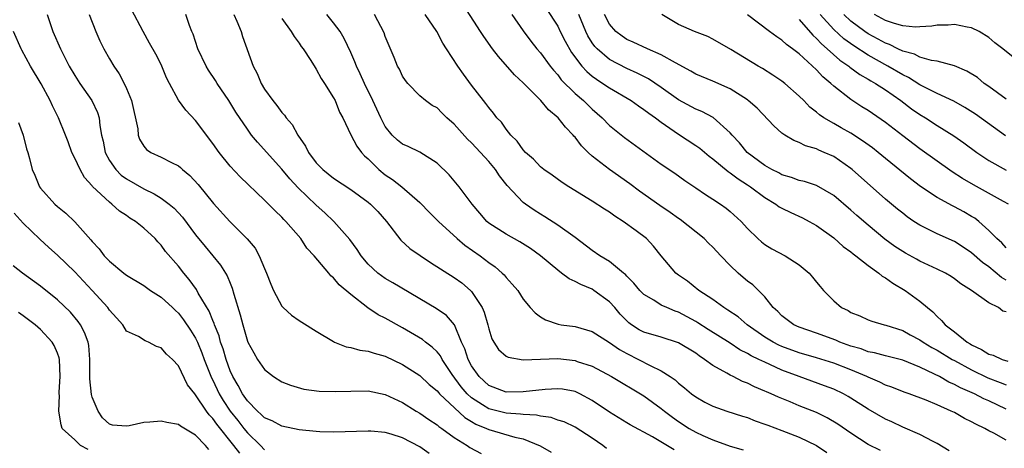
# Model space of a CAD drawing. Units: inches. Extents: x 2625000 to 2628000, y 1509000 to 1512000.
# Drawn here: x 2625191 to 2625305, y 1509537 to 1509586 of the extents above; entities that cross this region are included whole.
import ezdxf

# ---------------------------------------------------------------- set-up
doc = ezdxf.new("R2010")
doc.units = ezdxf.units.IN
doc.header["$MEASUREMENT"] = 0
doc.layers.add('LD26251509_2ft', color=73, linetype='Continuous')

msp = doc.modelspace()

# ---------------------------------------------------------------- linework, layer by layer
at = {"layer": 'LD26251509_2ft'}
for points, elevation in [([(2625258.66, 1509536.66), (2625258.22, 1509537), (2625257, 1509537.88), (2625255, 1509539.15), (2625253.74, 1509539.74), (2625253, 1509539.95), (2625252.24, 1509540.24), (2625251, 1509540.4), (2625250.53, 1509540.53), (2625249, 1509540.6), (2625248.66, 1509540.66), (2625247, 1509540.75), (2625245, 1509541.25), (2625244.26, 1509541.74), (2625243, 1509542.52), (2625242.49, 1509543), (2625241.81, 1509543.81), (2625240.76, 1509545.24), (2625239.58, 1509547), (2625239.39, 1509547.39), (2625239, 1509547.87), (2625238.43, 1509548.43), (2625237.67, 1509549), (2625237.31, 1509549.31), (2625235, 1509550.66), (2625233, 1509551.78), (2625232.18, 1509552.18), (2625230.98, 1509552.98), (2625229, 1509554.5), (2625227.65, 1509555.65), (2625227, 1509556.46), (2625226.69, 1509556.69), (2625226.45, 1509557), (2625224.76, 1509559), (2625223.9, 1509559.9), (2625223.2, 1509561), (2625221.48, 1509563), (2625221.23, 1509563.23), (2625221, 1509563.48), (2625220.21, 1509564.21), (2625219.47, 1509565), (2625219, 1509565.47), (2625216.15, 1509568.15), (2625215, 1509569.41), (2625213.72, 1509571), (2625213, 1509572.02), (2625211, 1509574.7), (2625209.88, 1509575.88), (2625209, 1509577.04), (2625207.96, 1509579), (2625207.64, 1509579.64), (2625207.09, 1509581), (2625207, 1509581.19), (2625206.38, 1509582.38), (2625205.67, 1509583.67), (2625204.9, 1509585), (2625203.57, 1509587.57)], 9512), ([(2625305, 1509541.23), (2625303, 1509542.19), (2625302.43, 1509542.43), (2625301.34, 1509543), (2625299.7, 1509543.7), (2625299, 1509544.1), (2625298.36, 1509544.36), (2625297.26, 1509545), (2625296.71, 1509545.29), (2625295, 1509546.1), (2625293, 1509546.91), (2625291, 1509547.41), (2625289.75, 1509547.75), (2625289, 1509547.88), (2625288.2, 1509548.2), (2625287, 1509548.54), (2625285.73, 1509549), (2625285.23, 1509549.23), (2625283, 1509550.05), (2625281, 1509550.72), (2625280.37, 1509551), (2625279, 1509552.03), (2625278.53, 1509552.53), (2625277.99, 1509553), (2625277, 1509554.24), (2625276.29, 1509555), (2625275.63, 1509555.63), (2625275, 1509556.08), (2625274.5, 1509556.5), (2625273.94, 1509557), (2625273, 1509557.89), (2625271.93, 1509559), (2625271, 1509559.99), (2625270.47, 1509560.47), (2625269.96, 1509561), (2625267.2, 1509563.2), (2625267, 1509563.33), (2625266.03, 1509564.03), (2625264.83, 1509564.82), (2625262.48, 1509566.48), (2625261.34, 1509567.34), (2625259, 1509569), (2625257, 1509570.56), (2625256.52, 1509571), (2625255.75, 1509571.75), (2625255, 1509572.76), (2625254.88, 1509572.88), (2625254.79, 1509573), (2625253.9, 1509573.9), (2625253.03, 1509575), (2625251.92, 1509575.92), (2625251.04, 1509577), (2625249, 1509579.07), (2625248, 1509580), (2625246.13, 1509582.13), (2625245.45, 1509583), (2625244.42, 1509584.42), (2625244.02, 1509585), (2625242.06, 1509588.06)], 9526), ([(2625251.67, 1509587.67), (2625253, 1509585.62), (2625253.29, 1509585), (2625253.87, 1509583.87), (2625254.59, 1509582.59), (2625255.8, 1509581), (2625256.36, 1509580.36), (2625257, 1509579.84), (2625257.48, 1509579.48), (2625258.23, 1509579), (2625259, 1509578.46), (2625261.51, 1509577), (2625262.38, 1509576.38), (2625263, 1509575.98), (2625263.55, 1509575.55), (2625264.33, 1509575), (2625265, 1509574.49), (2625267, 1509573.1), (2625269, 1509571.79), (2625269.47, 1509571.47), (2625270.56, 1509570.56), (2625271, 1509570.25), (2625272.76, 1509568.76), (2625273, 1509568.62), (2625273.91, 1509567.91), (2625275, 1509567.23), (2625275.34, 1509567), (2625277, 1509565.77), (2625278.3, 1509565), (2625278.69, 1509564.69), (2625279, 1509564.52), (2625280.02, 1509564.02), (2625281.4, 1509563.4), (2625282.17, 1509563), (2625283, 1509562.52), (2625285, 1509561.07), (2625286.1, 1509560.1), (2625287, 1509559.46), (2625287.25, 1509559.25), (2625287.58, 1509559), (2625289, 1509557.88), (2625290.22, 1509557), (2625290.64, 1509556.64), (2625291, 1509556.45), (2625291.84, 1509555.84), (2625293.29, 1509555), (2625295, 1509553.76), (2625295.87, 1509553), (2625296.5, 1509552.5), (2625297, 1509551.95), (2625297.51, 1509551.51), (2625297.92, 1509551), (2625299, 1509550.18), (2625300.47, 1509549), (2625300.81, 1509548.81), (2625301, 1509548.68), (2625302.16, 1509548.16), (2625303, 1509547.6), (2625303.5, 1509547.5), (2625304.52, 1509547), (2625305.21, 1509546.79)], 9530), ([(2625193.79, 1509587), (2625194.46, 1509585), (2625195.33, 1509583), (2625196.35, 1509581), (2625197, 1509579.9), (2625197.58, 1509579), (2625198.95, 1509577), (2625199.61, 1509575.61), (2625199.8, 1509575), (2625199.88, 1509574.12), (2625200.1, 1509573), (2625200.28, 1509572.28), (2625200.51, 1509571), (2625201, 1509570.07), (2625201.73, 1509569), (2625202.37, 1509568.37), (2625203, 1509567.92), (2625205, 1509566.77), (2625206.2, 1509566.2), (2625207, 1509565.7), (2625207.94, 1509565), (2625208.51, 1509564.51), (2625209.47, 1509563.47), (2625211, 1509561.43), (2625212.09, 1509560.09), (2625213.01, 1509559), (2625213.9, 1509557.9), (2625214.67, 1509556.67), (2625215, 1509555.83), (2625215.25, 1509555.25), (2625215.44, 1509554.56), (2625216.18, 1509552.18), (2625216.46, 1509551), (2625217, 1509549.12), (2625217.05, 1509549), (2625217.74, 1509547.74), (2625218.19, 1509547), (2625219, 1509545.81), (2625220.03, 1509545), (2625221, 1509544.39), (2625221.99, 1509543.99), (2625223.56, 1509543.56), (2625225.32, 1509543.32), (2625227.26, 1509543.26), (2625229, 1509543.33), (2625231, 1509543.34), (2625233, 1509542.93), (2625235, 1509541.98), (2625236.58, 1509541), (2625237, 1509540.76), (2625238.04, 1509540.04), (2625239, 1509539.41), (2625239.21, 1509539.21), (2625239.54, 1509539), (2625241, 1509537.93), (2625242.48, 1509537), (2625242.79, 1509536.79), (2625244.1, 1509536.1)], 9508), ([(2625198.66, 1509587), (2625199.43, 1509585), (2625199.91, 1509583.91), (2625200.36, 1509583), (2625201, 1509581.86), (2625201.51, 1509581), (2625202.12, 1509580.12), (2625202.73, 1509579), (2625203, 1509578.4), (2625203.56, 1509577), (2625204.28, 1509573.72), (2625204.35, 1509573), (2625204.51, 1509572.51), (2625205, 1509571.71), (2625205.32, 1509571.32), (2625205.81, 1509571), (2625207, 1509570.44), (2625208.19, 1509569.81), (2625209, 1509569.42), (2625209.23, 1509569.23), (2625209.47, 1509569), (2625210.33, 1509568.33), (2625211.28, 1509567.28), (2625213.06, 1509565.06), (2625214.98, 1509563), (2625216.99, 1509560.99), (2625217.89, 1509559.89), (2625218.38, 1509559), (2625219, 1509557.54), (2625219.24, 1509557), (2625219.73, 1509555.73), (2625220.04, 1509555), (2625221, 1509553.17), (2625221.16, 1509553), (2625222.12, 1509552.12), (2625223, 1509551.5), (2625223.3, 1509551.3), (2625225, 1509550.26), (2625227, 1509549.06), (2625227.12, 1509549), (2625228.47, 1509548.47), (2625229, 1509548.38), (2625230.06, 1509548.06), (2625231, 1509547.96), (2625231.7, 1509547.7), (2625233, 1509547.36), (2625235, 1509546.4), (2625237, 1509545.12), (2625238.1, 1509544.09), (2625239, 1509543.35), (2625239.15, 1509543.15), (2625239.29, 1509543), (2625242.24, 1509540.24), (2625243, 1509539.81), (2625243.5, 1509539.5), (2625244.73, 1509539), (2625245, 1509538.87), (2625248.02, 1509537.98), (2625249, 1509537.77), (2625250.97, 1509536.97), (2625252.22, 1509536.22)], 9510), ([(2625266.5, 1509536.5), (2625264, 1509538), (2625261.39, 1509539.39), (2625261, 1509539.63), (2625259, 1509540.86), (2625257, 1509542.23), (2625255.57, 1509543), (2625255.19, 1509543.19), (2625255, 1509543.27), (2625253.54, 1509543.53), (2625253, 1509543.6), (2625251.52, 1509543.52), (2625249, 1509543.22), (2625247, 1509543.21), (2625245, 1509543.97), (2625243.88, 1509545), (2625243, 1509546.24), (2625242.59, 1509547), (2625242.22, 1509548.22), (2625241.85, 1509549), (2625241.01, 1509551.01), (2625240.08, 1509552.08), (2625238.89, 1509552.89), (2625233.87, 1509555.87), (2625233, 1509556.37), (2625232.13, 1509557), (2625231, 1509558.05), (2625230.19, 1509559), (2625229.74, 1509559.74), (2625228.89, 1509560.89), (2625227.04, 1509563), (2625225.99, 1509563.99), (2625225, 1509564.87), (2625222.88, 1509566.88), (2625221.91, 1509567.91), (2625221, 1509569.03), (2625218.17, 1509572.17), (2625217.5, 1509573), (2625217, 1509573.67), (2625215.67, 1509575.67), (2625214.84, 1509577), (2625213.5, 1509579), (2625213.32, 1509579.32), (2625212.51, 1509580.51), (2625212.21, 1509581), (2625211.25, 1509583), (2625210.7, 1509584.7), (2625210.56, 1509585), (2625210.29, 1509585.71), (2625209.85, 1509587)], 9514), ([(2625215.44, 1509587), (2625215.78, 1509586.22), (2625216.27, 1509585), (2625216.44, 1509584.44), (2625217.68, 1509581), (2625218.14, 1509580.14), (2625218.59, 1509579), (2625219, 1509578.33), (2625219.94, 1509577), (2625220.42, 1509576.42), (2625221, 1509575.61), (2625221.31, 1509575.31), (2625221.5, 1509575), (2625222.21, 1509574.21), (2625222.85, 1509573), (2625223.73, 1509571.73), (2625224.08, 1509571), (2625225, 1509569.78), (2625225.76, 1509569), (2625227, 1509568), (2625229, 1509566.68), (2625231, 1509565.24), (2625231.29, 1509565), (2625232.13, 1509564.13), (2625233.14, 1509563), (2625234.81, 1509560.81), (2625235.86, 1509559.86), (2625237.03, 1509559.03), (2625238.24, 1509558.24), (2625241, 1509556.5), (2625241.86, 1509555.86), (2625242.87, 1509555), (2625243, 1509554.86), (2625244.23, 1509553), (2625244.46, 1509552.46), (2625244.88, 1509551), (2625245, 1509550.52), (2625245.37, 1509549.36), (2625245.59, 1509549), (2625246.14, 1509548.14), (2625247, 1509547.37), (2625247.24, 1509547.24), (2625249, 1509546.96), (2625251, 1509547.04), (2625253, 1509547.09), (2625255, 1509546.85), (2625255.24, 1509546.76), (2625257, 1509546.19), (2625259.23, 1509545), (2625263, 1509542.78), (2625265, 1509541.31), (2625265.38, 1509541), (2625266.29, 1509540.29), (2625267, 1509539.79), (2625268.22, 1509539), (2625269, 1509538.55), (2625269.84, 1509538.16), (2625271, 1509537.66), (2625273, 1509536.94), (2625274.5, 1509536.5)], 9516), ([(2625221, 1509586.5), (2625222.09, 1509585), (2625222.42, 1509584.42), (2625223, 1509583.65), (2625223.26, 1509583.26), (2625223.46, 1509583), (2625224.36, 1509581.64), (2625224.85, 1509580.85), (2625225, 1509580.66), (2625225.58, 1509579.58), (2625225.96, 1509579), (2625227, 1509577.32), (2625227.17, 1509577), (2625227.67, 1509575.67), (2625228.07, 1509575), (2625229.02, 1509573.02), (2625229.7, 1509571.7), (2625230.24, 1509571), (2625230.6, 1509570.6), (2625231, 1509570.25), (2625232.25, 1509569), (2625233, 1509568.39), (2625233.84, 1509567.84), (2625234.91, 1509567), (2625237, 1509565.2), (2625237.1, 1509565.1), (2625238.07, 1509564.07), (2625239.15, 1509563), (2625241.32, 1509561), (2625242.23, 1509560.23), (2625244, 1509559), (2625245, 1509558.22), (2625245.73, 1509557.73), (2625246.57, 1509557), (2625246.79, 1509556.79), (2625247, 1509556.48), (2625247.73, 1509555.73), (2625248.35, 1509555), (2625249, 1509553.96), (2625249.8, 1509553), (2625250.38, 1509552.38), (2625251, 1509551.93), (2625251.58, 1509551.58), (2625253.06, 1509551.06), (2625253.4, 1509551), (2625255, 1509550.79), (2625257, 1509550.23), (2625259, 1509548.96), (2625260.15, 1509548.15), (2625261, 1509547.69), (2625262.38, 1509547), (2625263.73, 1509546.27), (2625265, 1509545.66), (2625266.03, 1509545), (2625266.61, 1509544.61), (2625267, 1509544.24), (2625267.7, 1509543.7), (2625268.51, 1509543), (2625269, 1509542.64), (2625270.05, 1509542.05), (2625271, 1509541.57), (2625272.62, 1509541), (2625274.41, 1509540.41), (2625275, 1509540.24), (2625275.88, 1509539.88), (2625277, 1509539.5), (2625277.35, 1509539.35), (2625279, 1509538.76), (2625281, 1509537.99), (2625283, 1509537.02), (2625284.22, 1509536.21)], 9518), ([(2625290.42, 1509536.42), (2625289, 1509537.13), (2625287, 1509538.44), (2625285.49, 1509539.49), (2625284.23, 1509540.23), (2625283, 1509540.82), (2625281, 1509541.61), (2625279.94, 1509542.06), (2625278.6, 1509542.6), (2625277.75, 1509543), (2625277.22, 1509543.22), (2625277, 1509543.33), (2625275.82, 1509543.82), (2625275, 1509544.23), (2625274.44, 1509544.44), (2625273.35, 1509545), (2625273, 1509545.16), (2625272.59, 1509545.41), (2625271, 1509546.28), (2625270.03, 1509547), (2625269.4, 1509547.4), (2625269, 1509547.7), (2625267, 1509548.92), (2625265, 1509549.56), (2625263, 1509550.14), (2625262.44, 1509550.44), (2625261.57, 1509551), (2625261.24, 1509551.24), (2625261, 1509551.46), (2625260.25, 1509552.25), (2625259.61, 1509553), (2625259, 1509553.68), (2625257.2, 1509555), (2625257, 1509555.12), (2625255.67, 1509555.67), (2625255, 1509556.01), (2625254.32, 1509556.32), (2625253.44, 1509557), (2625253, 1509557.32), (2625251, 1509559), (2625249.85, 1509559.85), (2625248.62, 1509560.62), (2625247, 1509561.51), (2625245, 1509562.8), (2625244.76, 1509563), (2625243.96, 1509563.96), (2625243.07, 1509565), (2625241.55, 1509567), (2625240.4, 1509568.4), (2625239, 1509569.75), (2625237.02, 1509571.02), (2625235.66, 1509571.66), (2625235, 1509571.93), (2625234.4, 1509572.4), (2625233.8, 1509573), (2625233, 1509574.01), (2625232.48, 1509575), (2625231.57, 1509577), (2625230.58, 1509579), (2625230.09, 1509580.09), (2625229.66, 1509581), (2625229.48, 1509581.48), (2625229, 1509582.56), (2625228.21, 1509584.21), (2625227.75, 1509585), (2625227, 1509586.02), (2625226.2, 1509587)], 9520), ([(2625298.4, 1509536.4), (2625297, 1509537.24), (2625296.54, 1509537.46), (2625295, 1509538.29), (2625293, 1509539.14), (2625291.74, 1509539.74), (2625291, 1509540.08), (2625289, 1509541.24), (2625287, 1509542.51), (2625286.69, 1509542.69), (2625286.13, 1509543), (2625285, 1509543.53), (2625283.94, 1509543.94), (2625281, 1509545.01), (2625279, 1509545.75), (2625277.59, 1509546.41), (2625277, 1509546.66), (2625276.33, 1509547), (2625275.42, 1509547.42), (2625275, 1509547.69), (2625274.12, 1509548.12), (2625273, 1509548.86), (2625270.46, 1509550.46), (2625269.25, 1509551.25), (2625269, 1509551.4), (2625267, 1509552.47), (2625266.6, 1509552.6), (2625265.63, 1509553), (2625265, 1509553.3), (2625264.15, 1509553.85), (2625263, 1509554.52), (2625262.53, 1509555), (2625261.84, 1509555.84), (2625261, 1509556.66), (2625260.84, 1509556.84), (2625260.62, 1509557), (2625259, 1509558.34), (2625257.87, 1509559), (2625257, 1509559.63), (2625255, 1509561.14), (2625253, 1509562.54), (2625251.51, 1509563.51), (2625251, 1509563.82), (2625250.28, 1509564.28), (2625249.25, 1509565), (2625249, 1509565.19), (2625247.15, 1509567.15), (2625246.26, 1509568.26), (2625245.78, 1509569), (2625245, 1509569.92), (2625243.53, 1509571.53), (2625243, 1509572.09), (2625242.52, 1509572.52), (2625241, 1509574.26), (2625240.15, 1509575), (2625239.57, 1509575.57), (2625239, 1509576.17), (2625238.44, 1509576.44), (2625237.66, 1509577), (2625237, 1509577.56), (2625235.62, 1509579), (2625235.33, 1509579.33), (2625235, 1509579.83), (2625234.63, 1509580.63), (2625234.43, 1509581), (2625234.01, 1509581.99), (2625233, 1509584.44), (2625232.86, 1509584.86), (2625231.73, 1509587)], 9522), ([(2625305, 1509537.62), (2625303.56, 1509538.44), (2625303, 1509538.73), (2625302.52, 1509539), (2625301.47, 1509539.47), (2625301, 1509539.75), (2625300.16, 1509540.16), (2625299, 1509540.82), (2625298.64, 1509541), (2625297, 1509541.73), (2625295.74, 1509542.26), (2625293.75, 1509543), (2625293.19, 1509543.19), (2625291.76, 1509543.76), (2625291, 1509544.02), (2625290.36, 1509544.36), (2625289, 1509544.93), (2625288.86, 1509545), (2625287, 1509545.79), (2625285, 1509546.57), (2625283, 1509547.18), (2625281, 1509547.75), (2625279, 1509548.49), (2625278.64, 1509548.64), (2625277.97, 1509549), (2625277, 1509549.59), (2625274.96, 1509551), (2625273.91, 1509551.91), (2625272.72, 1509552.72), (2625272.25, 1509553), (2625271, 1509553.93), (2625269.36, 1509555), (2625268.05, 1509556.05), (2625267, 1509556.76), (2625266.68, 1509557), (2625265.01, 1509559.01), (2625264.12, 1509560.12), (2625263.3, 1509561), (2625262.09, 1509561.91), (2625260.59, 1509563), (2625259.6, 1509563.61), (2625259, 1509564.05), (2625258.41, 1509564.41), (2625257, 1509565.34), (2625254.27, 1509567), (2625253.5, 1509567.5), (2625252.34, 1509568.34), (2625251.38, 1509569), (2625251, 1509569.33), (2625250.2, 1509570.2), (2625249.26, 1509571), (2625249, 1509571.28), (2625248.3, 1509572.3), (2625247.57, 1509573), (2625247, 1509573.7), (2625246.48, 1509574.48), (2625245.95, 1509575), (2625245.54, 1509575.54), (2625245, 1509576.18), (2625244.67, 1509576.67), (2625244.38, 1509577), (2625243, 1509578.77), (2625242.06, 1509580.06), (2625241.42, 1509581), (2625240.11, 1509583), (2625239.66, 1509583.66), (2625238.96, 1509585), (2625237.64, 1509587)], 9524), ([(2625247.69, 1509587), (2625249, 1509585.09), (2625249.88, 1509583.88), (2625250.58, 1509583), (2625251, 1509582.52), (2625252.12, 1509581), (2625252.51, 1509580.51), (2625253, 1509579.98), (2625253.41, 1509579.41), (2625255, 1509577.83), (2625255.97, 1509577), (2625257, 1509576), (2625258.14, 1509575), (2625259, 1509574.12), (2625260.73, 1509572.73), (2625265, 1509569.62), (2625266.57, 1509568.57), (2625267.73, 1509567.73), (2625269, 1509566.9), (2625270.12, 1509566.12), (2625271, 1509565.57), (2625271.87, 1509565), (2625272.53, 1509564.53), (2625273, 1509564.15), (2625274.26, 1509563), (2625275, 1509562.17), (2625276.19, 1509561), (2625276.62, 1509560.62), (2625277, 1509560.32), (2625277.83, 1509559.83), (2625279.36, 1509559), (2625281, 1509557.95), (2625282.15, 1509557), (2625282.54, 1509556.54), (2625283, 1509555.96), (2625283.43, 1509555.43), (2625283.81, 1509555), (2625285, 1509553.77), (2625285.92, 1509553), (2625286.66, 1509552.66), (2625287, 1509552.44), (2625288.05, 1509552.05), (2625289, 1509551.6), (2625289.42, 1509551.42), (2625290.84, 1509551), (2625291.05, 1509550.95), (2625293, 1509550.33), (2625293.86, 1509549.86), (2625295, 1509549.26), (2625295.36, 1509549), (2625296.38, 1509548.38), (2625297, 1509548.05), (2625298.74, 1509547), (2625299, 1509546.86), (2625301, 1509545.78), (2625302.87, 1509544.87), (2625304.32, 1509544.32), (2625305, 1509544.03)], 9528), ([(2625305, 1509552.49), (2625304.6, 1509552.6), (2625304.11, 1509553), (2625303, 1509553.57), (2625300.99, 1509555), (2625299.75, 1509555.75), (2625299, 1509556.34), (2625298.61, 1509556.61), (2625297.96, 1509557), (2625297, 1509557.47), (2625295, 1509558.38), (2625294.6, 1509558.6), (2625293.31, 1509559.31), (2625293, 1509559.5), (2625292.1, 1509560.1), (2625290.95, 1509560.95), (2625289, 1509562.56), (2625287.69, 1509563.69), (2625287, 1509564.3), (2625285, 1509565.98), (2625283, 1509567.14), (2625281.6, 1509567.6), (2625281, 1509567.74), (2625280.09, 1509568.09), (2625279, 1509568.39), (2625278.62, 1509568.62), (2625277.84, 1509569), (2625277, 1509569.48), (2625274.98, 1509571), (2625274.09, 1509572.09), (2625273.22, 1509573), (2625273, 1509573.27), (2625271.03, 1509575.03), (2625269.72, 1509575.72), (2625269, 1509576.01), (2625267, 1509577.09), (2625265, 1509578.53), (2625263.52, 1509579.52), (2625262.19, 1509580.19), (2625261, 1509580.71), (2625259, 1509581.76), (2625257.56, 1509583), (2625257.29, 1509583.29), (2625257, 1509583.69), (2625256.49, 1509584.49), (2625256.25, 1509585), (2625255.46, 1509587)], 9532), ([(2625305, 1509556.18), (2625304.47, 1509556.47), (2625303, 1509557.71), (2625302.24, 1509558.24), (2625301, 1509559.35), (2625300.02, 1509560.02), (2625299, 1509560.67), (2625297, 1509561.56), (2625295, 1509562.55), (2625294.31, 1509563), (2625293.53, 1509563.53), (2625293, 1509563.93), (2625292.41, 1509564.41), (2625291, 1509565.59), (2625287.15, 1509569), (2625287, 1509569.12), (2625285, 1509570.5), (2625283.91, 1509571), (2625283.26, 1509571.27), (2625283, 1509571.4), (2625281.75, 1509571.75), (2625281, 1509572.14), (2625280.37, 1509572.37), (2625279.33, 1509573), (2625279, 1509573.24), (2625278.06, 1509574.06), (2625276.11, 1509576.11), (2625275.1, 1509577), (2625275, 1509577.07), (2625273, 1509578.36), (2625271, 1509579.24), (2625269, 1509580.08), (2625268.42, 1509580.42), (2625266.64, 1509581.36), (2625265, 1509582.31), (2625263.4, 1509583), (2625261.76, 1509583.76), (2625261, 1509584.09), (2625260.45, 1509584.45), (2625259.72, 1509585), (2625259, 1509585.85), (2625258.42, 1509587)], 9534), ([(2625305, 1509559.91), (2625304.5, 1509560.5), (2625303.93, 1509561), (2625303, 1509561.94), (2625301.82, 1509563), (2625301.36, 1509563.36), (2625301, 1509563.57), (2625300.09, 1509564.09), (2625299, 1509564.69), (2625298.78, 1509564.78), (2625297, 1509565.75), (2625295.05, 1509567.05), (2625293.91, 1509567.91), (2625291, 1509570.29), (2625290.15, 1509571), (2625289.51, 1509571.51), (2625288.35, 1509572.35), (2625287, 1509573.22), (2625285.85, 1509573.85), (2625285, 1509574.33), (2625283.86, 1509575), (2625283.34, 1509575.34), (2625283, 1509575.66), (2625282.24, 1509576.24), (2625281.53, 1509577), (2625281, 1509577.53), (2625279.34, 1509579), (2625279, 1509579.26), (2625277.96, 1509579.96), (2625276.73, 1509580.73), (2625276.25, 1509581), (2625273.08, 1509582.92), (2625271, 1509584.13), (2625270.42, 1509584.42), (2625268.84, 1509585), (2625267, 1509585.84), (2625265.07, 1509587)], 9536), ([(2625305.27, 1509565), (2625304.7, 1509565.3), (2625301.22, 1509567.22), (2625299.95, 1509567.95), (2625298.74, 1509568.74), (2625295, 1509571.42), (2625293, 1509572.92), (2625291, 1509574.46), (2625289, 1509575.84), (2625288.28, 1509576.28), (2625287, 1509577.11), (2625285, 1509578.67), (2625284.66, 1509579), (2625283.74, 1509579.74), (2625283, 1509580.56), (2625281, 1509582.41), (2625280.23, 1509583), (2625279.51, 1509583.51), (2625279, 1509584.02), (2625278.39, 1509584.39), (2625277.56, 1509585), (2625275, 1509586.94)], 9538), ([(2625281, 1509586.4), (2625282.57, 1509584.57), (2625283, 1509584.21), (2625283.57, 1509583.57), (2625284.26, 1509583), (2625285.7, 1509581.7), (2625286.76, 1509581), (2625286.88, 1509580.88), (2625288.03, 1509580.03), (2625289, 1509579.49), (2625289.3, 1509579.3), (2625289.85, 1509579), (2625291, 1509578.24), (2625292.79, 1509577), (2625294.04, 1509576.04), (2625295, 1509575.37), (2625295.63, 1509575), (2625297, 1509574.11), (2625298.92, 1509572.92), (2625300.1, 1509572.1), (2625301.59, 1509571), (2625303, 1509570.05), (2625305, 1509568.93)], 9540), ([(2625304.93, 1509572.93), (2625301.43, 1509575.43), (2625300.2, 1509576.2), (2625298.92, 1509576.92), (2625297, 1509577.84), (2625295, 1509578.84), (2625293.68, 1509579.68), (2625293, 1509579.98), (2625291.28, 1509581), (2625289, 1509582.26), (2625287.33, 1509583.33), (2625286.16, 1509584.16), (2625285, 1509585.24), (2625283.42, 1509587)], 9542), ([(2625305, 1509577.18), (2625303, 1509578.65), (2625302.47, 1509579), (2625301.66, 1509579.66), (2625300.43, 1509580.43), (2625299, 1509581.02), (2625297, 1509581.58), (2625296.34, 1509581.66), (2625295, 1509582.05), (2625294.38, 1509582.38), (2625293, 1509582.73), (2625292.43, 1509583), (2625291.49, 1509583.49), (2625291, 1509583.64), (2625290.14, 1509584.14), (2625289, 1509584.73), (2625288.6, 1509585), (2625287, 1509586.22), (2625286.19, 1509587)], 9544), ([(2625307, 1509581.06), (2625304.62, 1509583), (2625303.68, 1509583.68), (2625303, 1509584.33), (2625301.86, 1509585), (2625301, 1509585.45), (2625300.48, 1509585.52), (2625299, 1509585.83), (2625298.27, 1509585.73), (2625297, 1509585.73), (2625296.38, 1509585.62), (2625295, 1509585.54), (2625294.47, 1509585.53), (2625293, 1509585.67), (2625292.07, 1509585.93), (2625291, 1509586.3), (2625289.73, 1509587)], 9546), ([(2625238.08, 1509536.08), (2625237, 1509536.84), (2625235, 1509537.9), (2625233.67, 1509538.34), (2625233, 1509538.51), (2625231.33, 1509538.67), (2625231, 1509538.69), (2625227, 1509538.55), (2625225.4, 1509538.6), (2625225, 1509538.63), (2625223, 1509538.84), (2625221, 1509539.24), (2625219.86, 1509539.86), (2625219, 1509540.23), (2625218.62, 1509540.62), (2625218.18, 1509541), (2625217, 1509542.19), (2625216.44, 1509543), (2625215.95, 1509543.95), (2625215.31, 1509545), (2625215, 1509545.68), (2625214.53, 1509547), (2625214.2, 1509548.2), (2625213.9, 1509549), (2625213.72, 1509549.72), (2625213.19, 1509551), (2625213.16, 1509551.16), (2625213, 1509551.49), (2625212.58, 1509552.58), (2625211.31, 1509554.69), (2625211.1, 1509555.1), (2625210.26, 1509556.26), (2625209.62, 1509557), (2625209, 1509557.81), (2625207.51, 1509559.51), (2625207, 1509560.25), (2625206.62, 1509560.62), (2625206.29, 1509561), (2625205, 1509562.22), (2625204.04, 1509563), (2625203.38, 1509563.38), (2625203, 1509563.66), (2625202.18, 1509564.18), (2625201.3, 1509565), (2625201, 1509565.21), (2625199.05, 1509567.05), (2625199, 1509567.13), (2625198.1, 1509568.1), (2625197.6, 1509569), (2625197, 1509570.33), (2625196.66, 1509571), (2625196.2, 1509572.2), (2625195.92, 1509573), (2625195.11, 1509575), (2625194.39, 1509576.39), (2625194.12, 1509577), (2625193.07, 1509578.93), (2625191.86, 1509581), (2625190.85, 1509582.85), (2625190.77, 1509583), (2625189.89, 1509585)], 9506), ([(2625190.45, 1509574.45), (2625190.99, 1509573), (2625191.4, 1509571.4), (2625191.53, 1509571), (2625191.73, 1509570.27), (2625192.05, 1509569), (2625192.34, 1509568.34), (2625192.89, 1509567), (2625193, 1509566.85), (2625194.69, 1509565), (2625195, 1509564.72), (2625195.95, 1509563.95), (2625197, 1509562.93), (2625198.86, 1509560.86), (2625199, 1509560.67), (2625199.81, 1509559.81), (2625200.41, 1509559), (2625201, 1509558.37), (2625202.68, 1509557), (2625203, 1509556.76), (2625205, 1509555.55), (2625205.77, 1509555), (2625207, 1509554.19), (2625208.3, 1509553), (2625208.65, 1509552.65), (2625209, 1509552.35), (2625209.6, 1509551.6), (2625210.4, 1509550.4), (2625211, 1509549.47), (2625211.22, 1509549), (2625211.74, 1509547.74), (2625212.01, 1509547), (2625212.85, 1509544.85), (2625213, 1509544.58), (2625213.73, 1509543), (2625214.21, 1509542.21), (2625215, 1509541), (2625215.9, 1509539.9), (2625216.58, 1509539), (2625217, 1509538.49), (2625218.54, 1509537), (2625219, 1509536.51)], 9504), ([(2625216.11, 1509536.11), (2625215.45, 1509537), (2625213.47, 1509539.47), (2625213, 1509540.16), (2625212.58, 1509540.58), (2625212.26, 1509541), (2625211, 1509542.9), (2625210.9, 1509543), (2625210.06, 1509544.06), (2625209, 1509546.23), (2625208.3, 1509547), (2625207.61, 1509547.61), (2625207, 1509548.34), (2625206.48, 1509548.48), (2625205.54, 1509549), (2625205.14, 1509549.14), (2625204.37, 1509549.63), (2625203, 1509550.27), (2625202.54, 1509551), (2625201.82, 1509551.82), (2625201, 1509552.71), (2625200.81, 1509553), (2625198.99, 1509555), (2625197, 1509557.15), (2625195, 1509559.08), (2625193.97, 1509559.97), (2625192.93, 1509560.93), (2625191, 1509562.8), (2625189.95, 1509563.95)], 9502), ([(2625212.54, 1509536.54), (2625212.15, 1509537), (2625211, 1509538.22), (2625209.25, 1509539.25), (2625209, 1509539.46), (2625207.68, 1509539.68), (2625207, 1509539.83), (2625205.7, 1509539.7), (2625205, 1509539.66), (2625203.28, 1509539.28), (2625203, 1509539.25), (2625201.38, 1509539.38), (2625201, 1509539.49), (2625200.22, 1509540.22), (2625199.69, 1509541), (2625199, 1509542.63), (2625198.92, 1509542.92), (2625198.74, 1509544.74), (2625198.75, 1509547), (2625198.61, 1509548.61), (2625198.53, 1509549), (2625198.13, 1509550.13), (2625197.64, 1509551), (2625197.39, 1509551.39), (2625196.48, 1509552.48), (2625195, 1509553.91), (2625193, 1509555.49), (2625190.93, 1509557), (2625189.86, 1509557.86)], 9500), ([(2625198.55, 1509536.55), (2625197.64, 1509537), (2625197, 1509537.65), (2625195.54, 1509539), (2625195.39, 1509539.39), (2625195.14, 1509541), (2625195.21, 1509542.79), (2625195.19, 1509543), (2625195.19, 1509543.19), (2625195.31, 1509545), (2625195.23, 1509547), (2625195.19, 1509547.19), (2625195, 1509547.7), (2625194.59, 1509548.59), (2625194.36, 1509549), (2625193, 1509550.46), (2625192.4, 1509551), (2625191, 1509552.05), (2625190.44, 1509552.44)], 9498)]:
    msp.add_lwpolyline(points, dxfattribs=dict(at, elevation=elevation))

doc.saveas('drawing.dxf')
